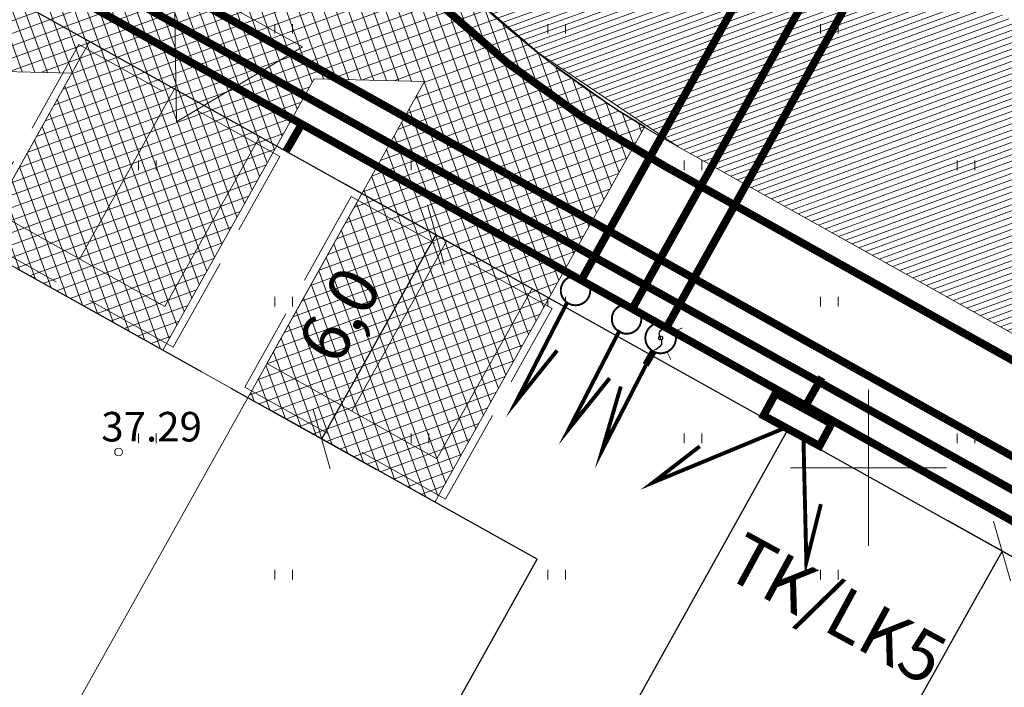
# Model space of a CAD drawing. Units: metres. Extents: x 544721 to 545543, y 6584686 to 6585307.
# Drawn here: x 544978 to 545003, y 6585044 to 6585061 of the extents above; entities that cross this region are included whole.
import ezdxf

# ---------------------------------------------------------------- set-up
doc = ezdxf.new("R2010")
doc.units = ezdxf.units.M
doc.header["$LTSCALE"] = 5
doc.header["$PDMODE"] = 1
doc.header["$PDSIZE"] = -2
for name, pattern in [('STYLE_05', [0.24606299212598426, 0.04921259842519685, -0.1968503937007874]), ('STYLE_07', [0.6889763779527558, 0.4921259842519685, -0.1968503937007873]), ('STYLE_19', [3.444881889763779, 1.574803149606299, -0.3937007874015747, 1.082677165354331, -0.3937007874015747])]:
    doc.linetypes.add(name, pattern=pattern)
doc.layers.get('0').update_dxf_attribs({"lineweight": 5})
for name, color, linetype, lineweight in [('00 sõidutee', 254, 'Continuous', 5), ('00 teekate', 254, 'Continuous', 5), ('Dimension', 7, 'Continuous', 5), ('HALJASTUS', 3, 'STYLE_05', 15), ('KORGUS', 7, 'Continuous', 5), ('None', 7, 'Continuous', 5), ('plan krundi vahepiir', 7, 'Continuous', 5), ('planeeritav hoone', 43, 'Continuous', 15), ('planeeritav hoonestusala', 7, 'STYLE_19', 25), ('planeeritav krundi piir', 1, 'Continuous', 30), ('planeeritav parkmine', 7, 'Continuous', 5), ('planeeritav tee', 7, 'Continuous', 15), ('tingmärgid', 7, 'Continuous', 5), ('vork', 7, 'Continuous', 5)]:
    doc.layers.add(name, color=color, linetype=linetype, lineweight=lineweight)
for name, color, linetype in [('2W1', 1, '2W1_MP_KAABEL'), ('2W2', 1, '2W2_KP_KAABEL'), ('G1', 132, 'G1_GAAS_PROJ'), ('K1', 220, 'K1_KANAL'), ('plan elekter KP_2W', 1, 'Continuous'), ('S1', 150, 'SIDE_KAABEL_PROJ'), ('V1', 5, 'V1_VEEVARUST'), ('W1', 1, 'W1_EL_MP_KAABEL_PROJ'), ('W1.1', 175, 'W1.1_TV_PROJ')]:
    doc.layers.add(name, color=color, linetype=linetype)
doc.styles.add('Arial', font='ARIAL.TTF')
doc.styles.add('Arial Baltic', font='ARIAL.TTF')
doc.styles.add('ISOCP', font='isocp___.ttf')
doc.linetypes.add('2W1_MP_KAABEL', pattern='A,1.5,-0.2,["2W1",Standard,S=0.1,R=0,X=-0.1,Y=-0.05],-0.2', length=1.9)
doc.linetypes.add('2W2_KP_KAABEL', pattern='A,1.5,-0.2,["2W2",Standard,S=0.1,R=0,X=-0.1,Y=-0.05],-0.2', length=1.9)
doc.linetypes.add('G1_GAAS_PROJ', pattern='A,1.5,-0.2,["G1",Standard,S=0.1,R=0,X=-0.1,Y=-0.05],-0.2', length=1.9)
doc.linetypes.add('K1_KANAL', pattern='A,1.5,-0.2,["K1",Standard,S=0.1,R=0,X=-0.1,Y=-0.05],-0.2', length=1.9)
doc.linetypes.add('SIDE_KAABEL_PROJ', pattern='A,1.5,-0.2,["/",Standard,S=0.1,R=0,X=-0.1,Y=-0.05],-0.2', length=1.9)
doc.linetypes.add('V1_VEEVARUST', pattern='A,1.5,-0.2,["V1",Standard,S=0.1,R=0,X=-0.1,Y=-0.05],-0.2', length=1.9)
doc.linetypes.add('W1.1_TV_PROJ', pattern='A,1.5,-0.2,["W1.1",Standard,S=0.1,R=0,X=-0.1,Y=-0.05],-0.2', length=1.9)
doc.linetypes.add('W1_EL_MP_KAABEL_PROJ', pattern='A,1.5,-0.2,["W1",Standard,S=0.1,R=0,X=-0.1,Y=-0.05],-0.2', length=1.9)
doc.dimstyles.new('Arch', dxfattribs={"dimtxt": 2.054654947916667, "dimasz": 1.122412109375, "dimexe": 1.5875, "dimexo": 0.79375, "dimgap": 0.0015875, "dimtad": 1, "dimdec": 1, "dimzin": 3, "dimtxsty": 'ISOCP', "dimblk": 'VW_SLASH', "dimcen": 0, "dimdle": 0.0015875, "dimazin": 0, "dimtfac": 0.8, "dimtdec": 1, "dimtix": 1, "dimtmove": 0, "dimatfit": 0, "dimldrblk": 'VW_FILLEDARROW', "dimfxl": 0, "dimfrac": 2, "dimtolj": 1, "dimtzin": 3, "dimarcsym": 0})

# ---------------------------------------------------------------- blocks, each defined once
blk = doc.blocks.new('*U176')
for p, q in [((-150, 75.73960786819458), (-150, 71.73925275039673)), ((-152.0001775588989, 73.73943030929566), (-147.9998224411011, 73.73943030929566))]:
    blk.add_line(p, q)
blk = doc.blocks.new('*U883')
for p, q in [((-168.7275279870033, 81.61998816299439), (-168.7275279870033, 80.85887245368957)), ((-168.2724720089436, 81.61998816299439), (-168.2724720089436, 80.85887245368957))]:
    blk.add_line(p, q)
blk = doc.blocks.new('*U884')
for p, q in [((-165.2275279884338, 85.11998816108704), (-165.2275279884338, 84.35887245178223)), ((-164.7724720103741, 85.11998816108704), (-164.7724720103741, 84.35887245178223))]:
    blk.add_line(p, q)
blk = doc.blocks.new('*U903')
for p, q in [((-168.7275279878378, 74.61998816394807), (-168.7275279878378, 73.85887245464325)), ((-168.272472009778, 74.61998816394807), (-168.272472009778, 73.85887245464325))]:
    blk.add_line(p, q)
blk = doc.blocks.new('*U904')
for p, q in [((-165.2275279877186, 78.11998816394807), (-165.2275279877186, 77.35887245464325)), ((-164.7724720096588, 78.11998816394807), (-164.7724720096588, 77.35887245464325))]:
    blk.add_line(p, q)
blk = doc.blocks.new('*U905')
for p, q in [((-161.727527988553, 81.61998816299439), (-161.727527988553, 80.85887245368957)), ((-161.2724720104933, 81.61998816299439), (-161.2724720104933, 80.85887245368957))]:
    blk.add_line(p, q)
blk = doc.blocks.new('*U906')
for p, q in [((-158.227527987957, 85.11998816394807), (-158.227527987957, 84.35887245464325)), ((-157.7724720098972, 85.11998816394807), (-157.7724720098972, 84.35887245464325))]:
    blk.add_line(p, q)
blk = doc.blocks.new('*U924')
for p, q in [((-165.2275279870033, 71.11998816394807), (-165.2275279870033, 70.35887245464325)), ((-164.7724720089436, 71.11998816394807), (-164.7724720089436, 70.35887245464325))]:
    blk.add_line(p, q)
blk = doc.blocks.new('*U925')
for p, q in [((-161.7275279874802, 74.61998816204071), (-161.7275279874802, 73.8588724527359)), ((-161.2724720094204, 74.61998816204071), (-161.2724720094204, 73.8588724527359))]:
    blk.add_line(p, q)
blk = doc.blocks.new('*U926')
for p, q in [((-158.2275279881954, 78.11998816204071), (-158.2275279881954, 77.3588724527359)), ((-157.7724720101357, 78.11998816204071), (-157.7724720101357, 77.3588724527359))]:
    blk.add_line(p, q)
blk = doc.blocks.new('*U927')
for p, q in [((-154.7275279877186, 81.61998816299439), (-154.7275279877186, 80.85887245368957)), ((-154.2724720096588, 81.61998816299439), (-154.2724720096588, 80.85887245368957))]:
    blk.add_line(p, q)
blk = doc.blocks.new('*U928')
for p, q in [((-151.227527988553, 85.11998816204071), (-151.227527988553, 84.3588724527359)), ((-150.7724720104933, 85.11998816204071), (-150.7724720104933, 84.3588724527359))]:
    blk.add_line(p, q)
blk = doc.blocks.new('*U945')
for p, q in [((-158.2275279874802, 71.11998816204071), (-158.2275279874802, 70.3588724527359)), ((-157.7724720094204, 71.11998816204071), (-157.7724720094204, 70.3588724527359))]:
    blk.add_line(p, q)
blk = doc.blocks.new('*U946')
for p, q in [((-154.7275279884338, 74.61998816108704), (-154.7275279884338, 73.85887245178223)), ((-154.2724720103741, 74.61998816108704), (-154.2724720103741, 73.85887245178223))]:
    blk.add_line(p, q)
blk = doc.blocks.new('*U947')
for p, q in [((-151.2275279881954, 78.11998816204071), (-151.2275279881954, 77.3588724527359)), ((-150.7724720101357, 78.11998816204071), (-150.7724720101357, 77.3588724527359))]:
    blk.add_line(p, q)
blk = doc.blocks.new('*U948')
for p, q in [((-147.7275279883146, 81.61998816299439), (-147.7275279883146, 80.85887245368957)), ((-147.2724720102549, 81.61998816299439), (-147.2724720102549, 80.85887245368957))]:
    blk.add_line(p, q)
blk = doc.blocks.new('*U967')
for p, q in [((-151.227527988553, 71.11998816394807), (-151.227527988553, 70.35887245464325)), ((-150.7724720104933, 71.11998816394807), (-150.7724720104933, 70.35887245464325))]:
    blk.add_line(p, q)
blk = doc.blocks.new('*U968')
for p, q in [((-147.7275279874802, 74.61998816394807), (-147.7275279874802, 73.85887245464325)), ((-147.2724720094204, 74.61998816394807), (-147.2724720094204, 73.85887245464325))]:
    blk.add_line(p, q)
blk = doc.blocks.new('VW_SLASH')
at = {"color": 0, "linetype": 'ByBlock', "lineweight": 20}
blk.add_line((-0.499877537989201, -0.4998775379892009), (0.499877537989201, 0.4998775379892009), dxfattribs=at)
at = {"color": 0, "linetype": 'ByBlock', "lineweight": -2}
blk.add_line((0, 0), (-1, 0), dxfattribs=at)
blk = doc.blocks.new('*D3149')
at = {"layer": 'Defpoints', "color": 0}
for p in [(545003.4281659885, 6585047.864686092), (545009.93582123, 6585044.23062519), (544986.0560409701, 6585001.468167057)]:
    blk.add_point(p, dxfattribs=at)
at = {"layer": 'Dimension', "color": 0, "lineweight": -2}
for p, q in [((545009.2428058274, 6585044.617624821), (545002.0421351842, 6585048.638685355)), ((544980.0956273945, 6585006.082195053), (545002.8809243222, 6585046.884719)), ((544985.3630255675, 6585001.855166689), (544978.1623549243, 6585005.876227222))]:
    blk.add_line(p, q, dxfattribs=at)
at = {"layer": 'Dimension', "color": 0, "lineweight": -2, "xscale": 1.122412109375, "yscale": 1.122412109375, "zscale": 1.122412109375}
for p, rotation in [((545003.4281659885, 6585047.864686092), 60.8197592688806), ((544979.5483857286, 6585005.10222796), 240.8197592688806)]:
    blk.add_blockref('VW_SLASH', p, dxfattribs=dict(at, rotation=rotation))
at = {"layer": 'Dimension', "color": 0, "insert": (544990.4762530569, 6585027.048599517), "char_height": 1.263201678240741, "attachment_point": 5, "rotation": 60.81975926888059, "style": 'Arial'}
blk.add_mtext('\\A1;49,0', dxfattribs=at)
blk = doc.blocks.new('VW_FILLEDARROW')
at = {"color": 0, "lineweight": -2}
blk.add_solid([(0, 0), (-1.4138671875, -0.3788445710954877), (-1.4138671875, 0.3788445710954881)], dxfattribs=at)
blk = doc.blocks.new('*D3163')
at = {"layer": 'Defpoints', "color": 0}
for p in [(544985.8775516297, 6585057.665451358), (544982.9522000868, 6585052.426909734), (544985.9760546484, 6585050.738302819)]:
    blk.add_point(p, dxfattribs=at)
at = {"layer": 'Dimension', "color": 0, "lineweight": -2}
for p, q in [((544986.5705670323, 6585057.278451727), (544990.2874369961, 6585055.202845181)), ((544988.3541645249, 6585054.996877351), (544986.5232963148, 6585051.718269912)), ((544983.6452154894, 6585052.039910102), (544987.3620854532, 6585049.964303557))]:
    blk.add_line(p, q, dxfattribs=at)
at = {"layer": 'Dimension', "color": 0, "lineweight": -2, "xscale": 1.122412109375, "yscale": 1.122412109375, "zscale": 1.122412109375}
for p, rotation in [((544988.9014061913, 6585055.976844444), 60.81975926886717), ((544985.9760546484, 6585050.738302819), 240.8197592688672)]:
    blk.add_blockref('VW_SLASH', p, dxfattribs=dict(at, rotation=rotation))
at = {"layer": 'Dimension', "color": 0, "insert": (544986.4267076175, 6585053.922716122), "char_height": 1.263201678240741, "attachment_point": 5, "rotation": 60.819759268867166, "style": 'Arial'}
blk.add_mtext('\\A1;6,0', dxfattribs=at)
blk = doc.blocks.new('*U3042')
at = {"layer": 'planeeritav parkmine'}
for p, q in [((-172.4178651355054, 80.31049505136787), (-169.9800721826587, 84.67594640478494)), ((-170.2351394587969, 79.09159857494453), (-167.7973465059502, 83.4570499283616)), ((-168.0524137820883, 77.87270209852116), (-165.6146208292416, 82.23815345193823)), ((-172.4178651355054, 80.31049505136787), (-168.0524137820883, 77.87270209852116))]:
    blk.add_line(p, q, dxfattribs=at)
blk = doc.blocks.new('*U3043')
at = {"layer": 'planeeritav parkmine'}
for p, q in [((-165.4331406511458, 76.41002503187728), (-162.995347698299, 80.77547638529435)), ((-163.2504149744372, 75.19112855545394), (-160.8126220215905, 79.55657990887102)), ((-161.0676892977287, 73.97223207903058), (-158.629896344882, 78.33768343244765)), ((-165.4331406511458, 76.41002503187728), (-161.0676892977287, 73.97223207903058))]:
    blk.add_line(p, q, dxfattribs=at)
blk = doc.blocks.new('kg')
at = {"layer": 'G1', "lineweight": 50, "ltscale": 0.8}
blk.add_line((545125.366714227, 6585161.789412103), (545125.163147564, 6585161.440805794), dxfattribs=at)
at = {"layer": 'G1', "ltscale": 1.8, "const_width": 0.1742328806580655, "flags": 128}
blk.add_lwpolyline([(545125.1549346753, 6585161.421888991), (545125.366714227, 6585161.789412103)], dxfattribs=at)
at = {"layer": 'G1', "linetype": 'ByBlock', "const_width": 0.02, "flags": 128}
for points in [[(545124.7210779954, 6585161.659836655), (545124.8167851195, 6585161.455316701)], [(545124.6278739581, 6585160.934089134), (545124.4233540026, 6585160.838382009)]]:
    blk.add_lwpolyline(points, dxfattribs=at)
at = {"layer": 'G1', "const_width": 0.05, "flags": 128}
blk.add_lwpolyline([(545125.158247464, 6585161.450891401, 24.35459761212331), (545125.2131903543, 6585161.417531288)], format="xyb", dxfattribs=at)
at = {"layer": 'G1', "linetype": 'ByBlock'}
blk.add_lwpolyline([(545125.137839443, 6585161.402637899), (545125.0961947087, 6585161.382853824), (545125.0262078652, 6585161.338165104), (545124.9810555167, 6585161.295468553), (545124.9565985817, 6585161.254432142), (545124.9486979777, 6585161.214723842), (545124.9532146221, 6585161.176011628), (545124.9660094297, 6585161.137963468), (545124.9829433216, 6585161.100247337), (545124.999870223, 6585161.062535759), (545125.012616097, 6585161.024519484), (545125.016999918, 6585160.985893808), (545125.0088406587, 6585160.946354033), (545124.9839572925, 6585160.905595461), (545124.938168793, 6585160.86331339), (545124.8672941327, 6585160.819203121), (545124.824761454, 6585160.799562523)], dxfattribs=at)
at = {"layer": 'G1', "ltscale": 1.8}
blk.add_circle((545124.9829433216, 6585161.100247337), 0.05030162691947726, dxfattribs=at)

msp = doc.modelspace()

# ---------------------------------------------------------------- hatches: boundary and pattern name
at = {"layer": '00 sõidutee', "linetype": 'Continuous', "lineweight": 15}
h = msp.add_hatch(dxfattribs=at)
h.set_pattern_fill('TEEM', color=254, scale=0.9999999999999999, angle=6.881193664439947e-09, style=0, pattern_type=2)
h.set_pattern_definition([(20.0000000068812, (0.0007908799452707171, -6.544822826981544e-05), (0.05130302151577882, -0.1409538931117248), [])])
h.paths.add_polyline_path([(545253.2047153012, 6584929.951243183), (545252.71708001, 6584929.258540025), (545252.2235076128, 6584928.880984124), (545252.0575823843, 6584928.700000036), (545251.5818467176, 6584928.390148617), (545251.0000000325, 6584927.945067711), (545250.7619419413, 6584927.856136398), (545250.4000000329, 6584927.620399997), (545248.535853322, 6584927.024536932), (545248.3000000328, 6584926.936429265), (545245.8500000326, 6584926.88100694), (545242.9957415111, 6584927.827580017), (545176.8773173577, 6584964.750000028), (545175.8266715336, 6584965.33671072), (544998.5304657033, 6585064.343985347), (544995.050000016, 6585066.744041217), (544992.7544343065, 6585069.200000005), (544990.9181772628, 6585071.880557859), (544989.7233190484, 6585074.350000005), (544988.9710253373, 6585076.600000005), (544988.4392331041, 6585079.300000004), (544988.2836845227, 6585081.519650558), (544987.6417243382, 6585121.448111247), (544987.555656805, 6585123.250000006), (544987.2771865268, 6585125.500000007), (544986.8408480337, 6585127.600000005), (544986.1913125113, 6585129.800000004), (544985.6279823462, 6585131.300000004), (544985.101854721, 6585132.500000005), (544984.4238184843, 6585133.850000004), (544983.4912299941, 6585135.450000005), (544981.7903909128, 6585137.850000003), (544979.6897272839, 6585140.200000004), (544976.6500000063, 6585142.806092966), (544973.4280730843, 6585144.843510221), (544880.826036868, 6585194.549999991), (544879.6918470211, 6585195.229870357), (544879.0628270846, 6585195.567989634), (544876.1836854065, 6585197.25989227), (544874.3550082933, 6585199.079925171), (544872.981190455, 6585201.481155337), (544872.3195086269, 6585204.149999993), (544872.3980956859, 6585206.830000819), (544873.0069581763, 6585208.891618467), (544871.246092541, 6585204.399999991), (544868.8522436515, 6585197.801679615), (544867.7490000011, 6585194.540999992), (544866.5011179241, 6585190.349999989), (544865.5844902465, 6585186.482255519), (544865.0147991244, 6585183.425168842), (544864.1533299572, 6585177.22667055), (544864.7072701849, 6585179.54999999), (544865.5027123693, 6585181.351153171), (544866.6227749347, 6585183.04999999), (544868.2727749347, 6585184.69999999), (544869.8795871999, 6585185.914026478), (544871.9546467484, 6585186.900399416), (544874.1500000007, 6585187.468516363), (544875.6000000009, 6585187.610861647), (544878.9000000007, 6585187.274612467), (544881.6874751177, 6585186.209941969), (544970.1138111175, 6585138.677825538), (544972.605428255, 6585137.090806432), (544974.8000000081, 6585135.190333381), (544976.7275740969, 6585132.950000003), (544977.97168191, 6585131.050000004), (544978.8688840665, 6585129.300000003), (544979.4929682281, 6585127.750000004), (544980.0504110967, 6585125.900000005), (544980.5131386326, 6585123.350000005), (544980.6424442026, 6585121.347723791), (544981.2131871431, 6585081.459269328), (544981.3674306906, 6585079.655099909), (544981.6602579536, 6585077.300000004), (544982.2737799234, 6585074.553801818), (544983.0788918383, 6585072.119635154), (544984.3524670814, 6585069.300000004), (544985.9121744962, 6585066.686031359), (544987.6832062843, 6585064.350000005), (544989.800000016, 6585062.122572644), (544991.4428253052, 6585060.700000006), (544995.1175555707, 6585058.232353451), (545034.8500098455, 6585036.044611271), (545036.1904362132, 6585034.95000001), (545037.0379959721, 6585033.564191863), (545037.3879688823, 6585032.100000011), (545037.2598290317, 6585030.485306479), (545036.7708412086, 6585029.245186387), (545034.308255866, 6585024.83533833), (545031.6889850538, 6585026.298014101), (545014.6492283548, 6584995.784254153), (545024.253221216, 6584990.421110663), (545040.8302128323, 6585020.106177831), (545038.21094202, 6585021.568853603), (545041.1362925632, 6585026.807393434), (545041.9610830786, 6585027.900000012), (545043.35000002, 6585028.882913922), (545044.7275280108, 6585029.309295789), (545046.4200000198, 6585029.28455783), (545047.9050093842, 6585028.747537917), (545047.9113283338, 6585028.749349143), (545047.9395368685, 6585028.735051837), (545152.772812459, 6584970.193144253), (545153.9509427518, 6584969.250000025), (545154.5363518464, 6584968.475095166), (545154.7964724911, 6584968.050000024), (545155.1534146218, 6584966.950000024), (545155.1641277367, 6584966.8217546), (545155.2011651968, 6584966.707615071), (545155.1972903138, 6584966.424769324), (545155.2661882736, 6584965.600000026), (545155.1797511595, 6584965.144505009), (545155.1761661003, 6584964.882814907), (545155.0813326215, 6584964.625871848), (545154.6380273685, 6584963.424769843), (545151.7126783718, 6584958.186239956), (545151.712676844, 6584958.186240809), (545149.0934090883, 6584959.648914875), (545131.4917094483, 6584928.128861686), (545141.0957024259, 6584922.765717192), (545158.6974020664, 6584954.285770381), (545156.0781269245, 6584955.748441989), (545157.5582419689, 6584958.3989384), (545159.038358292, 6584961.049440693), (545159.9518147906, 6584962.200000025), (545160.8500000279, 6584962.868920596), (545161.8085206173, 6584963.300000025), (545162.8500000288, 6584963.522697784), (545164.3000000286, 6584963.462251469), (545165.7510323118, 6584962.945853979), (545250.0117336501, 6584915.922520683), (545304.1530507457, 6584893.912605967), (545311.6230125598, 6584898.432182405), (545310.9600000362, 6584898.701714991), (545264.7014803839, 6584917.507058618), (545263.100000034, 6584918.245235779), (545262.0595846426, 6584919.259042135), (545261.4045416786, 6584920.000000039), (545260.6307633034, 6584921.200000037), (545260.1044891191, 6584922.450000037), (545259.7460550241, 6584924.205533026), (545259.781941803, 6584926.200000037), (545260.7295339535, 6584928.818537325), (545263.3717125811, 6584933.550000038), (545280.6550419632, 6584964.500000041), (545289.0724321677, 6584979.573382088), (545282.9608002723, 6584982.986292221), (545272.5537614444, 6584964.350000039), (545253.8809324004, 6584930.91183346), (545253.432774234, 6584930.200000037)])
at = {"layer": '00 teekate', "linetype": 'Continuous', "lineweight": 15}
h = msp.add_hatch(dxfattribs=at)
h.set_pattern_fill('TK', color=254, scale=0.9999999999999999, angle=6.881193664439947e-09, style=0, pattern_type=2)
h.set_pattern_definition([(20.0000000068812, (0.0007908799452707171, -6.544822826981544e-05), (0.1026060430315576, -0.2819077862234495), []), (290.0000000068812, (0.05779423692729324, -0.1566808850038797), (0.2819077862234495, 0.1026060430315576), [])])
h.paths.add_polyline_path([(544974.9118627625, 6585056.91686774), (544976.7399943633, 6585060.190586822), (544979.5661943763, 6585060.123989345), (544977.0945753603, 6585055.697947843), (544981.8965944498, 6585053.016372968), (544981.8965854816, 6585053.016400009), (544985.7838344047, 6585059.977474893), (544988.6100344172, 6585059.910877414), (544984.079303712, 6585051.797490198), (544988.8813072786, 6585049.115930623), (544994.2642289287, 6585058.75537524), (544993.4500000168, 6585059.244263127), (544991.7704561235, 6585060.442717735), (544989.6652187406, 6585062.250000006), (544987.1928730666, 6585064.945659857), (544973.2789877433, 6585065.273531087), (544970.1098470091, 6585059.598405491)])

# ---------------------------------------------------------------- linework, layer by layer
at = {"layer": '00 sõidutee'}
msp.add_lwpolyline([(544980.6424442026, 6585121.347723791), (544981.2131871431, 6585081.459269328), (544981.3674306906, 6585079.655099909), (544981.6602579536, 6585077.300000004), (544982.2737799234, 6585074.553801818), (544983.0788918383, 6585072.119635154), (544984.3524670814, 6585069.300000004), (544985.9121744962, 6585066.686031359), (544987.6832062843, 6585064.350000005), (544989.800000016, 6585062.122572644), (544991.4428253052, 6585060.700000006), (544995.1175555707, 6585058.232353451), (545034.8500098455, 6585036.044611271)], dxfattribs=at)
at = {"layer": '00 teekate'}
msp.add_lwpolyline([(544974.9118627625, 6585056.91686774), (544976.7399943633, 6585060.190586822), (544979.5661943763, 6585060.123989345), (544977.0945753603, 6585055.697947843), (544981.8965944498, 6585053.016372968), (544981.8965854816, 6585053.016400009), (544985.7838344047, 6585059.977474893), (544988.6100344172, 6585059.910877414), (544984.079303712, 6585051.797490198), (544988.8813072786, 6585049.115930623), (544994.2642289287, 6585058.75537524), (544993.4500000168, 6585059.244263127), (544991.7704561235, 6585060.442717735), (544989.6652187406, 6585062.250000006), (544987.1928730666, 6585064.945659857), (544973.2789877433, 6585065.273531087), (544970.1098470091, 6585059.598405491)], close=True, dxfattribs=at)
at = {"layer": '2W1', "ltscale": 2, "const_width": 0.2, "flags": 128}
for points in [[(544977.911570459, 6585063.77465075), (545000.000000019, 6585051.497107475), (545064.1318244686, 6585015.684061585), (545080.7201275787, 6585006.420678457), (545108.6590162426, 6584990.818803563), (545138.3444975511, 6584974.241581357), (545169.7757464693, 6584956.689472563), (545230.8672711564, 6584922.516949208)], [(544998.3493246305, 6585051.520240288), (544998.8036719834, 6585052.321805333)]]:
    msp.add_lwpolyline(points, dxfattribs=at)
at = {"layer": '2W1', "ltscale": 1.8, "const_width": 0.2, "elevation": 1.6}
msp.add_lwpolyline([(544997.6181275727, 6585051.907653251), (544999.054740175, 6585051.129344772), (544998.7461860174, 6585050.559811223), (544997.309573416, 6585051.338119701)], close=True, dxfattribs=at)
at = {"layer": '2W2', "ltscale": 1.8, "const_width": 0.2, "flags": 128}
msp.add_lwpolyline([(544888.9669581711, 6585176.899178344), (544977.780479174, 6585129.15893701), (544978.709291932, 6585064.245465805), (545059.8894291389, 6585018.912154236)], dxfattribs=at)
at = {"layer": 'G1', "ltscale": 1.8, "const_width": 0.2, "flags": 128}
msp.add_lwpolyline([(544994.860841879, 6585053.670610888), (545001.4380448823, 6585065.460161949)], dxfattribs=at)
at = {"layer": 'G1', "linetype": 'Continuous', "ltscale": 1.8, "const_width": 0.09999999999999999, "flags": 128}
msp.add_lwpolyline([(544994.4740618317, 6585052.982962051), (544993.1715080215, 6585050.452302927), (544993.6484998375, 6585052.084394303)], dxfattribs=at)
at = {"layer": 'K1', "ltscale": 1.8, "const_width": 0.2, "flags": 128}
msp.add_lwpolyline([(544992.6703379623, 6585054.875578528), (544999.6972098065, 6585067.458877319)], dxfattribs=at)
at = {"layer": 'K1', "linetype": 'Continuous', "const_width": 0.05, "flags": 128}
msp.add_lwpolyline([(544992.8040537782, 6585054.342216665, 714.8985882616221), (544992.8029086351, 6585054.340441907)], format="xyb", dxfattribs=at)
at = {"layer": 'K1', "linetype": 'Continuous', "ltscale": 1.8, "const_width": 0.09999999999999999, "flags": 128}
msp.add_lwpolyline([(544992.2708144322, 6585054.236528039), (544990.9682606215, 6585051.705868913), (544992.0139729636, 6585053.007874419)], dxfattribs=at)
at = {"layer": 'KORGUS'}
msp.add_circle((544980.7650000182, 6585050.403000004), 0.1, dxfattribs=at)
at = {"layer": 'None'}
msp.add_line((544955.7038905168, 6585067.643145502), (544991.5005944524, 6585047.653248369), dxfattribs=at)
at = {"layer": 'plan krundi vahepiir'}
msp.add_line((544978.2286248625, 6585041.320411314), (544984.0793037129, 6585051.797490197), dxfattribs=at)
at = {"layer": 'planeeritav hoone'}
msp.add_lwpolyline([(544955.7038905158, 6585067.643145501), (544991.5005944514, 6585047.65324837), (544985.6498928521, 6585037.176164292), (544949.8531889169, 6585057.166061423)], close=True, dxfattribs=at)
at = {"layer": 'planeeritav hoonestusala'}
msp.add_lwpolyline([(544991.5005775861, 6585047.653253948), (544955.7038905158, 6585067.643145501), (544948.3905125301, 6585054.546793001), (544984.187223785, 6585034.556885121)], close=True, dxfattribs=at)
at = {"layer": 'planeeritav hoonestusala', "linetype": 'STYLE_07', "lineweight": 15}
for points in [[(544984.8990171998, 6585057.982765013), (544979.7477833753, 6585060.859361382), (544977.0174552685, 6585055.970055865), (544982.1686890934, 6585053.093459498)], [(544991.8837393656, 6585054.08229629), (544986.7325055407, 6585056.958892658), (544984.0021774339, 6585052.069587141), (544989.1534112593, 6585049.192990773)]]:
    msp.add_lwpolyline(points, close=True, dxfattribs=at)
at = {"layer": 'planeeritav krundi piir'}
for p, q in [((544976.4780238945, 6585062.914416611), (545033.7150019439, 6585030.951650245)), ((544974.0537261831, 6585008.206241173), (544997.9532955241, 6585051.004218921))]:
    msp.add_line(p, q, dxfattribs=at)
at = {"layer": 'planeeritav tee'}
msp.add_line((544995.1175555711, 6585058.232353452), (545034.8500098469, 6585036.044611271), dxfattribs=at)
msp.add_arc((545008.281637512, 6585081.805790761), 26.99999999999997, 180.8197592694126, 240.8197592696192, dxfattribs=at)
at = {"layer": 'S1', "ltscale": 1.8, "const_width": 0.2, "flags": 128}
for points in [[(544977.2669773119, 6585063.390127998), (545001.2452041394, 6585050.000000007), (545059.182469183, 6585017.646173343), (545089.5436064716, 6585000.685357119), (545133.6900469003, 6584976.039009928), (545164.195058111, 6584959.004138773), (545245.4267967044, 6584913.642011513), (545254.0123235009, 6584908.905147953)], [(544985.4991495054, 6585058.878180543), (544985.0596802955, 6585058.119305188)]]:
    msp.add_lwpolyline(points, dxfattribs=at)
at = {"layer": 'tingmärgid', "flags": 128}
msp.add_lwpolyline([(544982.1932439542, 6585062.633109662), (544982.247084095, 6585058.870294829), (544985.4788572605, 6585060.798329175)], close=True, dxfattribs=at)
at = {"layer": 'V1', "ltscale": 1.8, "const_width": 0.2, "flags": 128}
msp.add_lwpolyline([(544993.9799732597, 6585054.144240496), (545001.0188480554, 6585066.749041558)], dxfattribs=at)
at = {"layer": 'V1', "linetype": 'Continuous', "const_width": 0.05, "flags": 128}
msp.add_lwpolyline([(544994.1136890746, 6585053.610878633, 714.8985882616221), (544994.112543932, 6585053.609103874)], format="xyb", dxfattribs=at)
at = {"layer": 'V1', "linetype": 'Continuous', "ltscale": 1.8, "const_width": 0.09999999999999999, "flags": 128}
msp.add_lwpolyline([(544993.6189799736, 6585053.526812904), (544992.3164261639, 6585050.996153779), (544993.362138505, 6585052.298159283)], dxfattribs=at)
at = {"layer": 'W1', "linetype": 'Continuous', "ltscale": 1.8, "const_width": 0.09999999999999999, "flags": 128}
for points in [[(544997.8406301885, 6585051.014402342), (544994.472582308, 6585049.621314947), (544995.6726921763, 6585050.550040275)], [(544998.3331108348, 6585050.758413418), (544998.4077426138, 6585047.575459907), (544998.7809033211, 6585049.067469589)]]:
    msp.add_lwpolyline(points, dxfattribs=at)
at = {"layer": 'W1.1', "ltscale": 1.8, "const_width": 0.2, "flags": 128}
msp.add_lwpolyline([(544881.6798104717, 6585185.903178204), (544969.433739921, 6585138.92011615, -0.2722801289239435), (544980.0413596238, 6585121.458506118), (544980.6101584992, 6585081.49342343, 0.278469169304163), (544994.7853665788, 6585057.731328074), (544994.7853665788, 6585057.731328074), (544994.7853665788, 6585057.731328074), (544994.7853665788, 6585057.731328074), (544994.7853665788, 6585057.731328074), (544994.7853665788, 6585057.731328074), (544994.7853665788, 6585057.731328074)], format="xyb", dxfattribs=at)
msp.add_lwpolyline([(544994.7853665788, 6585057.731328074), (545250.1769756716, 6584915.112660634), (545303.2278293626, 6584893.351001135)], dxfattribs=at)

# ---------------------------------------------------------------- block references
at = {"layer": 'G1', "rotation": 179.9906396594685}
msp.add_blockref('kg', (1091195.455289569, 13170125.28429082), dxfattribs=at)
at = {"layer": 'HALJASTUS', "rotation": 6.881193664439947e-09}
for name in ['*U884', '*U906', '*U928', '*U883', '*U905', '*U927', '*U948', '*U904', '*U926', '*U947', '*U903', '*U925', '*U946', '*U968', '*U924', '*U945', '*U967']:
    msp.add_blockref(name, (545150.0000000269, 6584976.260569715), dxfattribs=at)
at = {"layer": 'planeeritav parkmine', "rotation": 6.881193664439947e-09}
for name in ['*U3042', '*U3043']:
    msp.add_blockref(name, (545150.0000000269, 6584976.260569715), dxfattribs=at)
at = {"layer": 'vork', "rotation": 6.881193664439947e-09}
msp.add_blockref('*U176', (545150.0000000269, 6584976.260569715), dxfattribs=at)

# ---------------------------------------------------------------- texts
at = {"layer": 'KORGUS', "insert": (544980.0888922265, 6585051.432359005), "char_height": 0.7579210069444443, "attachment_point": 1, "rotation": 6.881193664439947e-09, "line_spacing_factor": 0.9673603504928806, "style": 'Arial'}
msp.add_mtext('{\\C7;\\l 37.29}', dxfattribs=at)
at = {"layer": 'plan elekter KP_2W', "insert": (544996.8570613655, 6585048.388305509), "char_height": 1.3, "attachment_point": 1, "rotation": 331.44803734528136, "style": 'Arial Baltic'}
msp.add_mtext('{\\fArial|b0|i0|c186|p32;TK/LK5\\fArial|b0|i0|c186|p0;}', dxfattribs=at)

# ---------------------------------------------------------------- dimensions: what is measured, and where the dimension line sits
at = {"layer": 'Dimension'}
for p1, p2, distance, picture, middle in [((544985.8775516296, 6585057.665451357), (544982.9522000867, 6585052.426909733), 3.463392804436175, '*D3163', (544986.4267076175, 6585053.922716122)), ((544986.05604097, 6585001.468167057), (545009.9358212299, 6585044.23062519), 7.453588087913507, '*D3149', (544990.4762530569, 6585027.048599517))]:
    dim = msp.add_aligned_dim(p1=p1, p2=p2, distance=distance, dimstyle='Arch', override={"dimtxt": 1.263201678240741, "dimgap": 0.4, "dimpost": '<>', "dimtxsty": 'Arial', "dimtmove": 2}, dxfattribs=at)
    dim.commit()
    dim.dimension.update_dxf_attribs({"geometry": picture, "text_midpoint": middle})

doc.saveas('drawing.dxf')
